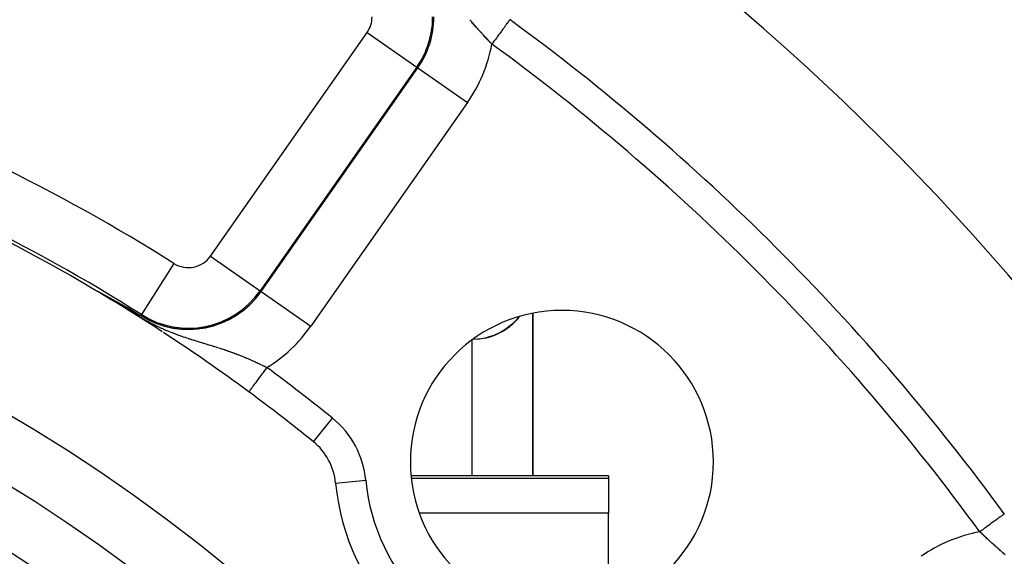
# Model space of a CAD drawing. Extents: x 24 to 929, y -518 to 196.
# Drawn here: x 878 to 910, y -118 to -100 of the extents above; entities that cross this region are included whole.
import ezdxf

# ---------------------------------------------------------------- set-up
doc = ezdxf.new("R2010")
doc.units = 0
doc.linetypes.add('DASHED', pattern=[11.05, 8.7, -2.35])
doc.layers.get('0').update_dxf_attribs({"linetype": 'CONTINUOUS'})
doc.layers.add('NEVIDI', color=4, linetype='DASHED')

msp = doc.modelspace()

# ---------------------------------------------------------------- linework, layer by layer
at = {"color": 2}
for p, q in [((880.121524, -109.243537), (880.122567, -109.24402)), ((880.122567, -109.24402), (880.12371, -109.24456)), ((880.126806, -109.248677), (880.123376, -109.246489)), ((880.12371, -109.24456), (880.124949, -109.245153)), ((880.124949, -109.245153), (880.126279, -109.245799)), ((880.126279, -109.245799), (880.127698, -109.246495)), ((880.128329, -109.249594), (880.126806, -109.248677)), ((880.127698, -109.246495), (880.129202, -109.247238)), ((880.129202, -109.247238), (880.13025, -109.24776)), ((880.13025, -109.24776), (880.132262, -109.248767)), ((880.132262, -109.248767), (880.132987, -109.249131)), ((880.132987, -109.249131), (880.134191, -109.249739)), ((880.134191, -109.249739), (880.136004, -109.250658)), ((880.136004, -109.250658), (880.137889, -109.251618)), ((880.137889, -109.251618), (880.139844, -109.252617)), ((880.139844, -109.252617), (880.141866, -109.253655)), ((880.141866, -109.253655), (880.143951, -109.254728)), ((880.143951, -109.254728), (880.146097, -109.255837)), ((880.146097, -109.255837), (880.148301, -109.256977)), ((880.148301, -109.256977), (880.150559, -109.25815)), ((880.150559, -109.25815), (880.152868, -109.259351)), ((880.152868, -109.259351), (880.154579, -109.260242)), ((880.154579, -109.260242), (880.155227, -109.26058)), ((880.155227, -109.26058), (880.157631, -109.261835)), ((880.157631, -109.261835), (880.160078, -109.263116)), ((880.160078, -109.263116), (880.162437, -109.264351)), ((880.162437, -109.264351), (880.162569, -109.264421)), ((880.162569, -109.264421), (880.165101, -109.26575)), ((880.165101, -109.26575), (880.167674, -109.267101)), ((880.167674, -109.267101), (880.170285, -109.268475)), ((880.170285, -109.268475), (880.172935, -109.269871)), ((880.172935, -109.269871), (880.17562, -109.271288)), ((880.17562, -109.271288), (880.178341, -109.272725)), ((880.178341, -109.272725), (880.179774, -109.273482)), ((880.179774, -109.273482), (880.181095, -109.274181)), ((880.181095, -109.274181), (880.183882, -109.275657)), ((880.183882, -109.275657), (880.1867, -109.27715)), ((880.1867, -109.27715), (880.189548, -109.27866)), ((880.189548, -109.27866), (880.192424, -109.280186)), ((880.192424, -109.280186), (880.194218, -109.281139)), ((880.194218, -109.281139), (880.195327, -109.281729)), ((880.195327, -109.281729), (880.198256, -109.283286)), ((880.198256, -109.283286), (880.201209, -109.284857)), ((880.201209, -109.284857), (880.204185, -109.286442)), ((880.204185, -109.286442), (880.206432, -109.287639)), ((880.206432, -109.287639), (880.207183, -109.288039)), ((880.207183, -109.288039), (880.210201, -109.289648)), ((880.210201, -109.289648), (880.213238, -109.291269)), ((880.213238, -109.291269), (880.216293, -109.292899)), ((880.216293, -109.292899), (880.219364, -109.29454)), ((880.219364, -109.29454), (880.222452, -109.29619)), ((880.222452, -109.29619), (880.225555, -109.297849)), ((880.225555, -109.297849), (880.227045, -109.298646)), ((880.227045, -109.298646), (880.228674, -109.299517)), ((880.228674, -109.299517), (880.231807, -109.301194)), ((880.231807, -109.301194), (880.23382, -109.302272)), ((880.23382, -109.302272), (880.234955, -109.30288)), ((880.234955, -109.30288), (880.238116, -109.304573)), ((880.238116, -109.304573), (880.24129, -109.306274)), ((880.24129, -109.306274), (880.244477, -109.307983)), ((880.244477, -109.307983), (880.247676, -109.309699)), ((880.247676, -109.309699), (880.250886, -109.311422)), ((880.250886, -109.311422), (880.254108, -109.313152)), ((880.254108, -109.313152), (880.25734, -109.314888)), ((880.25734, -109.314888), (880.2603, -109.316478)), ((880.2603, -109.316478), (880.261831, -109.317301)), ((880.261831, -109.317301), (880.263833, -109.318377)), ((880.263833, -109.318377), (880.267094, -109.320131)), ((880.267094, -109.320131), (880.27, -109.321694)), ((880.27, -109.321694), (880.270364, -109.321889)), ((880.270364, -109.321889), (880.273641, -109.323653)), ((880.273641, -109.323653), (880.276927, -109.325422)), ((880.276927, -109.325422), (880.28022, -109.327195)), ((880.28022, -109.327195), (880.28352, -109.328973)), ((880.28352, -109.328973), (880.286827, -109.330754)), ((880.286827, -109.330754), (880.29014, -109.33254)), ((880.29014, -109.33254), (880.293875, -109.334554)), ((880.293875, -109.334554), (880.296784, -109.336123)), ((880.296784, -109.336123), (880.300114, -109.337919)), ((880.300114, -109.337919), (880.303448, -109.339718)), ((880.303448, -109.339718), (880.306786, -109.34152)), ((880.306786, -109.34152), (880.310129, -109.343325)), ((880.310129, -109.343325), (880.313475, -109.345132)), ((880.313475, -109.345132), (880.316823, -109.346941)), ((880.316823, -109.346941), (880.318628, -109.347916)), ((880.318628, -109.347916), (880.320175, -109.348752)), ((880.320175, -109.348752), (880.323528, -109.350565)), ((880.323528, -109.350565), (880.326884, -109.352379)), ((880.326884, -109.352379), (880.327613, -109.352773)), ((880.327613, -109.352773), (880.330241, -109.354194)), ((880.330241, -109.354194), (880.333598, -109.35601)), ((880.333598, -109.35601), (880.336957, -109.357827)), ((880.336957, -109.357827), (880.340315, -109.359644)), ((880.340315, -109.359644), (880.343674, -109.361462)), ((880.343674, -109.361462), (880.347031, -109.36328)), ((880.347031, -109.36328), (880.347166, -109.363352)), ((880.347166, -109.363352), (880.350389, -109.365097)), ((880.350389, -109.365097), (880.353745, -109.366915)), ((880.353745, -109.366915), (880.3571, -109.368733)), ((880.3571, -109.368733), (880.360455, -109.37055)), ((880.360455, -109.37055), (880.361433, -109.37108)), ((880.361433, -109.37108), (880.363808, -109.372367)), ((880.363808, -109.372367), (880.36716, -109.374184)), ((880.36716, -109.374184), (880.37051, -109.376)), ((880.37051, -109.376), (880.373859, -109.377815)), ((880.373859, -109.377815), (880.37579, -109.378863)), ((880.37579, -109.378863), (880.377206, -109.379631)), ((880.377206, -109.379631), (880.380551, -109.381445)), ((880.380551, -109.381445), (880.383895, -109.383259)), ((880.383895, -109.383259), (880.387236, -109.385072)), ((880.387236, -109.385072), (880.390575, -109.386884)), ((880.390575, -109.386884), (880.393911, -109.388695)), ((880.393911, -109.388695), (880.3953, -109.389449)), ((880.3953, -109.389449), (880.397245, -109.390505)), ((880.397245, -109.390505), (880.400576, -109.392314)), ((880.400576, -109.392314), (880.403905, -109.394121)), ((880.403905, -109.394121), (880.404304, -109.394338)), ((880.404304, -109.394338), (880.40723, -109.395928)), ((880.40723, -109.395928), (880.410553, -109.397733)), ((880.410553, -109.397733), (880.413872, -109.399536)), ((880.413872, -109.399536), (880.417188, -109.401339)), ((880.417188, -109.401339), (880.4205, -109.403139)), ((880.4205, -109.403139), (880.423809, -109.404938)), ((880.423809, -109.404938), (880.427114, -109.406735)), ((880.427114, -109.406735), (880.429178, -109.407858)), ((880.429178, -109.407858), (880.43279, -109.409822)), ((880.43279, -109.409822), (880.433712, -109.410324)), ((880.433712, -109.410324), (880.437006, -109.412116)), ((880.437006, -109.412116), (880.440294, -109.413906)), ((880.440294, -109.413906), (880.443579, -109.415693)), ((880.443579, -109.415693), (880.446859, -109.417478)), ((880.446859, -109.417478), (880.450135, -109.419262)), ((880.450135, -109.419262), (880.451325, -109.41991)), ((880.451325, -109.41991), (880.453406, -109.421043)), ((880.453406, -109.421043), (880.456672, -109.422822)), ((880.456672, -109.422822), (880.459934, -109.424598)), ((880.459934, -109.424598), (880.461235, -109.425307)), ((880.461235, -109.425307), (880.463055, -109.426299)), ((880.463055, -109.426299), (880.463191, -109.426373)), ((880.463191, -109.426373), (880.466443, -109.428145)), ((880.466443, -109.428145), (880.46969, -109.429914)), ((880.46969, -109.429914), (880.472932, -109.431681)), ((880.472932, -109.431681), (880.476169, -109.433446)), ((880.476169, -109.433446), (880.4794, -109.435208)), ((880.4794, -109.435208), (880.482627, -109.436967)), ((880.482627, -109.436967), (880.485848, -109.438724)), ((880.485848, -109.438724), (880.489063, -109.440478)), ((880.489063, -109.440478), (880.489449, -109.440688)), ((880.489449, -109.440688), (880.492274, -109.442229)), ((880.492274, -109.442229), (880.495478, -109.443978)), ((880.495478, -109.443978), (880.497009, -109.444813)), ((880.497009, -109.444813), (880.498677, -109.445723)), ((880.498677, -109.445723), (880.50187, -109.447466)), ((880.50187, -109.447466), (880.505057, -109.449206)), ((880.505057, -109.449206), (880.508238, -109.450943)), ((880.508238, -109.450943), (880.511413, -109.452677)), ((880.511413, -109.452677), (880.514582, -109.454407)), ((880.514582, -109.454407), (880.517619, -109.456066)), ((880.517619, -109.456066), (880.517745, -109.456135)), ((880.517745, -109.456135), (880.520902, -109.45786)), ((880.520902, -109.45786), (880.524052, -109.459581)), ((880.524052, -109.459581), (880.527196, -109.461299)), ((880.527196, -109.461299), (880.530334, -109.463014)), ((880.530334, -109.463014), (880.531046, -109.463403)), ((880.531046, -109.463403), (880.533465, -109.464726)), ((880.533465, -109.464726), (880.536589, -109.466434)), ((880.536589, -109.466434), (880.539706, -109.468138)), ((880.539706, -109.468138), (880.542817, -109.46984)), ((880.542817, -109.46984), (880.545662, -109.471396)), ((880.545662, -109.471396), (880.545921, -109.471537)), ((880.545921, -109.471537), (880.549018, -109.473231)), ((880.549018, -109.473231), (880.552107, -109.474922)), ((880.552107, -109.474922), (880.55519, -109.476609)), ((880.55519, -109.476609), (880.558265, -109.478292)), ((880.558265, -109.478292), (880.561333, -109.479971)), ((880.561333, -109.479971), (880.564394, -109.481647)), ((880.564394, -109.481647), (880.564976, -109.481965)), ((880.564976, -109.481965), (880.567447, -109.483318)), ((885.610309, -109.295096), (885.611332, -109.295812)), ((885.64393, -109.318638), (885.644953, -109.319354)), ((880.567447, -109.483318), (880.570493, -109.484986)), ((880.570493, -109.484986), (880.573531, -109.48665)), ((880.573531, -109.48665), (880.576561, -109.48831)), ((880.576561, -109.48831), (880.579584, -109.489966)), ((880.579584, -109.489966), (880.582599, -109.491618)), ((880.582599, -109.491618), (880.585606, -109.493265)), ((880.585606, -109.493265), (880.588605, -109.494909)), ((880.588605, -109.494909), (880.591596, -109.496549)), ((880.591596, -109.496549), (880.59458, -109.498184)), ((880.59458, -109.498184), (880.597555, -109.499816)), ((880.597555, -109.499816), (880.598969, -109.500591)), ((880.598969, -109.500591), (880.601167, -109.501796)), ((880.601167, -109.501796), (880.603482, -109.503066)), ((880.603482, -109.503066), (880.606434, -109.504685)), ((880.606434, -109.504685), (880.609377, -109.5063)), ((880.609377, -109.5063), (880.610179, -109.50674)), ((880.610179, -109.50674), (880.612313, -109.507911)), ((880.612313, -109.507911), (880.61524, -109.509517)), ((880.61524, -109.509517), (880.61816, -109.511119)), ((880.61816, -109.511119), (880.621071, -109.512717)), ((880.621071, -109.512717), (880.623974, -109.514311)), ((880.623974, -109.514311), (880.626869, -109.5159)), ((880.626869, -109.5159), (880.628627, -109.516866)), ((880.628627, -109.516866), (880.629755, -109.517485)), ((880.629755, -109.517485), (880.632634, -109.519066)), ((880.632634, -109.519066), (880.633065, -109.519303)), ((880.633065, -109.519303), (880.635504, -109.520643)), ((880.635504, -109.520643), (880.638366, -109.522215)), ((880.638366, -109.522215), (880.641219, -109.523783)), ((880.641219, -109.523783), (880.644064, -109.525346)), ((880.644064, -109.525346), (880.646901, -109.526906)), ((880.646901, -109.526906), (880.64973, -109.52846)), ((880.64973, -109.52846), (880.65255, -109.530011)), ((880.65255, -109.530011), (880.655361, -109.531557)), ((880.655361, -109.531557), (880.655872, -109.531837)), ((880.655872, -109.531837), (880.658164, -109.533098)), ((880.658164, -109.533098), (880.660959, -109.534635)), ((880.660959, -109.534635), (880.663745, -109.536168)), ((880.663745, -109.536168), (880.666523, -109.537696)), ((880.666523, -109.537696), (880.667252, -109.538097)), ((880.667252, -109.538097), (880.669292, -109.53922)), ((880.669292, -109.53922), (880.672052, -109.540739)), ((880.672052, -109.540739), (880.674804, -109.542253)), ((880.674804, -109.542253), (880.677547, -109.543763)), ((880.677547, -109.543763), (880.680281, -109.545269)), ((880.680281, -109.545269), (880.683007, -109.54677)), ((880.683007, -109.54677), (880.685724, -109.548266)), ((880.685724, -109.548266), (880.688432, -109.549758)), ((880.688432, -109.549758), (880.691132, -109.551245)), ((880.691132, -109.551245), (880.693823, -109.552728)), ((880.693823, -109.552728), (880.696504, -109.554206)), ((880.696504, -109.554206), (880.699177, -109.555679)), ((880.699177, -109.555679), (880.701546, -109.556984)), ((880.701546, -109.556984), (880.701841, -109.557147)), ((880.701841, -109.557147), (880.704497, -109.558611)), ((880.704497, -109.558611), (880.707143, -109.56007)), ((880.707143, -109.56007), (880.709781, -109.561525)), ((880.709781, -109.561525), (880.712409, -109.562975)), ((880.712409, -109.562975), (880.715029, -109.56442)), ((880.715029, -109.56442), (880.71764, -109.565861)), ((880.71764, -109.565861), (880.720243, -109.567297)), ((880.720243, -109.567297), (880.722837, -109.568728)), ((880.722837, -109.568728), (880.725422, -109.570155)), ((880.725422, -109.570155), (880.727998, -109.571577)), ((880.727998, -109.571577), (880.730565, -109.572995)), ((880.730565, -109.572995), (880.733124, -109.574408)), ((880.733124, -109.574408), (880.735675, -109.575817)), ((880.735675, -109.575817), (880.735958, -109.575973)), ((880.735958, -109.575973), (880.736553, -109.576302)), ((880.736553, -109.576302), (880.738428, -109.577338)), ((880.738428, -109.577338), (880.74075, -109.57862)), ((880.74075, -109.57862), (880.743274, -109.580015)), ((880.743274, -109.580015), (880.74579, -109.581406)), ((880.74579, -109.581406), (880.748298, -109.582792)), ((880.748298, -109.582792), (880.750797, -109.584173)), ((880.750797, -109.584173), (880.753287, -109.58555)), ((880.753287, -109.58555), (880.755769, -109.586923)), ((880.755769, -109.586923), (880.758242, -109.588291)), ((880.758242, -109.588291), (880.760707, -109.589654)), ((880.760707, -109.589654), (880.76293, -109.590884)), ((880.76293, -109.590884), (880.763164, -109.591013)), ((880.763164, -109.591013), (880.765612, -109.592368)), ((880.765612, -109.592368), (880.768052, -109.593718)), ((880.768052, -109.593718), (880.770484, -109.595064)), ((880.770484, -109.595064), (880.770626, -109.595143)), ((880.770626, -109.595143), (880.772907, -109.596406)), ((880.772907, -109.596406), (880.775322, -109.597743)), ((880.775322, -109.597743), (880.777728, -109.599075)), ((880.777728, -109.599075), (880.780126, -109.600403)), ((880.780126, -109.600403), (880.782516, -109.601727)), ((880.782516, -109.601727), (880.784898, -109.603047)), ((880.784898, -109.603047), (880.787271, -109.604362)), ((880.787271, -109.604362), (880.789164, -109.605411)), ((880.789164, -109.605411), (880.789637, -109.605673)), ((880.789637, -109.605673), (880.791994, -109.606979)), ((880.791994, -109.606979), (880.794343, -109.608281)), ((880.794343, -109.608281), (880.796683, -109.609579)), ((880.796683, -109.609579), (880.799016, -109.610872)), ((880.799016, -109.610872), (880.80134, -109.612162)), ((880.80134, -109.612162), (880.803657, -109.613446)), ((880.803657, -109.613446), (880.805533, -109.614487)), ((880.805533, -109.614487), (880.805965, -109.614727)), ((880.805965, -109.614727), (880.808265, -109.616003)), ((880.808265, -109.616003), (880.810558, -109.617276)), ((880.810558, -109.617276), (880.812842, -109.618543)), ((880.812842, -109.618543), (880.815118, -109.619807)), ((880.815118, -109.619807), (880.815232, -109.61987)), ((880.815232, -109.61987), (880.817386, -109.621066)), ((880.817386, -109.621066), (880.819647, -109.622321)), ((880.819647, -109.622321), (880.821899, -109.623572)), ((880.821899, -109.623572), (880.824143, -109.624819)), ((880.824143, -109.624819), (880.82638, -109.626062)), ((880.82638, -109.626062), (880.828608, -109.6273)), ((880.828608, -109.6273), (880.830829, -109.628534)), ((880.830829, -109.628534), (880.833042, -109.629764)), ((880.833042, -109.629764), (880.835247, -109.63099)), ((880.835247, -109.63099), (880.837445, -109.632212)), ((880.837445, -109.632212), (880.839634, -109.633429)), ((880.839634, -109.633429), (880.840799, -109.634077)), ((880.840799, -109.634077), (880.840926, -109.634148)), ((880.840926, -109.634148), (880.841307, -109.63436)), ((880.841307, -109.63436), (880.841816, -109.634643)), ((880.841816, -109.634643), (880.84399, -109.635852)), ((880.84399, -109.635852), (880.846156, -109.637057)), ((880.846156, -109.637057), (880.848315, -109.638259)), ((880.848315, -109.638259), (880.850465, -109.639456)), ((880.850465, -109.639456), (880.852609, -109.640649)), ((880.852609, -109.640649), (880.854744, -109.641838)), ((880.854744, -109.641838), (880.856872, -109.643022)), ((880.856872, -109.643022), (880.858992, -109.644203)), ((880.858992, -109.644203), (880.861105, -109.64538)), ((880.861105, -109.64538), (880.86321, -109.646553)), ((880.86321, -109.646553), (880.865308, -109.647722)), ((880.865308, -109.647722), (880.86647, -109.648369)), ((880.86647, -109.648369), (880.867398, -109.648886)), ((880.867398, -109.648886), (880.869481, -109.650047)), ((880.869481, -109.650047), (880.871556, -109.651204)), ((880.871556, -109.651204), (880.873624, -109.652357)), ((880.873624, -109.652357), (880.875685, -109.653506)), ((880.875685, -109.653506), (880.876419, -109.653916)), ((880.876419, -109.653916), (880.877738, -109.654651)), ((880.877738, -109.654651), (880.879784, -109.655793)), ((880.879784, -109.655793), (880.881823, -109.65693)), ((880.881823, -109.65693), (880.883854, -109.658064)), ((880.883854, -109.658064), (880.885879, -109.659194)), ((880.885879, -109.659194), (880.887896, -109.66032)), ((880.887896, -109.66032), (880.889907, -109.661442)), ((880.889907, -109.661442), (880.891792, -109.662495)), ((880.891792, -109.662495), (880.89191, -109.662561)), ((880.89191, -109.662561), (880.893906, -109.663676)), ((880.893906, -109.663676), (880.895895, -109.664787)), ((880.895895, -109.664787), (880.897878, -109.665894)), ((880.897878, -109.665894), (880.899853, -109.666998)), ((880.899853, -109.666998), (880.901822, -109.668098)), ((880.901822, -109.668098), (880.903783, -109.669195)), ((880.903783, -109.669195), (880.905738, -109.670288)), ((880.905738, -109.670288), (880.907687, -109.671377)), ((880.907687, -109.671377), (880.909628, -109.672463)), ((880.909628, -109.672463), (880.911563, -109.673545)), ((880.911563, -109.673545), (880.912602, -109.674126)), ((880.912602, -109.674126), (880.913491, -109.674624)), ((880.913491, -109.674624), (880.915413, -109.675699)), ((880.915413, -109.675699), (880.916878, -109.676518)), ((880.916878, -109.676518), (880.917327, -109.67677)), ((880.917327, -109.67677), (880.919236, -109.677838)), ((880.919236, -109.677838), (880.921138, -109.678903)), ((880.921138, -109.678903), (880.923033, -109.679964)), ((880.923033, -109.679964), (880.924922, -109.681022)), ((880.924922, -109.681022), (880.925937, -109.68159)), ((880.925937, -109.68159), (880.926805, -109.682077)), ((880.926805, -109.682077), (880.928681, -109.683128)), ((880.928681, -109.683128), (880.930551, -109.684175)), ((880.930551, -109.684175), (880.932415, -109.68522)), ((880.932415, -109.68522), (880.934272, -109.686261)), ((880.934272, -109.686261), (880.936123, -109.687298)), ((880.936123, -109.687298), (880.937968, -109.688333)), ((880.937968, -109.688333), (880.939807, -109.689364)), ((880.939807, -109.689364), (880.94164, -109.690392)), ((880.94164, -109.690392), (880.941747, -109.690452)), ((880.941747, -109.690452), (880.943466, -109.691416)), ((880.943466, -109.691416), (880.945287, -109.692438)), ((880.945287, -109.692438), (880.947102, -109.693456)), ((880.947102, -109.693456), (880.94891, -109.694471)), ((880.94891, -109.694471), (880.949362, -109.694724)), ((880.949362, -109.694724), (880.950713, -109.695483)), ((880.950713, -109.695483), (880.95251, -109.696492)), ((880.95251, -109.696492), (880.954301, -109.697497)), ((880.954301, -109.697497), (880.956086, -109.6985)), ((880.956086, -109.6985), (880.957865, -109.6995)), ((880.957865, -109.6995), (880.959639, -109.700496)), ((880.959639, -109.700496), (880.961407, -109.701489)), ((880.961407, -109.701489), (880.963169, -109.70248)), ((880.963169, -109.70248), (880.964926, -109.703467)), ((880.964926, -109.703467), (880.966349, -109.704267)), ((880.966349, -109.704267), (880.966677, -109.704452)), ((880.966677, -109.704452), (880.968422, -109.705433)), ((880.968422, -109.705433), (880.970162, -109.706412)), ((880.970162, -109.706412), (880.971896, -109.707387)), ((880.971896, -109.707387), (880.973625, -109.70836)), ((880.973625, -109.70836), (880.975349, -109.70933)), ((880.975349, -109.70933), (880.977067, -109.710297)), ((880.977067, -109.710297), (880.978779, -109.711261)), ((880.978779, -109.711261), (880.980487, -109.712222)), ((880.980487, -109.712222), (880.982189, -109.713181)), ((880.982189, -109.713181), (880.983886, -109.714136)), ((880.983886, -109.714136), (880.985577, -109.715089)), ((880.985577, -109.715089), (880.986958, -109.715867)), ((880.986958, -109.715867), (880.987264, -109.716039)), ((880.987264, -109.716039), (880.988945, -109.716987)), ((880.988945, -109.716987), (880.990621, -109.717932)), ((880.990621, -109.717932), (880.990733, -109.717994)), ((880.990733, -109.717994), (880.992293, -109.718874)), ((880.992293, -109.718874), (880.993959, -109.719813)), ((880.993959, -109.719813), (880.99562, -109.72075)), ((880.99562, -109.72075), (880.997276, -109.721684)), ((880.997276, -109.721684), (880.997512, -109.721817)), ((880.997512, -109.721817), (880.998927, -109.722615)), ((880.998927, -109.722615), (881.000573, -109.723544)), ((881.000573, -109.723544), (881.002214, -109.72447)), ((881.002214, -109.72447), (881.00385, -109.725393)), ((881.00385, -109.725393), (881.005481, -109.726314)), ((881.005481, -109.726314), (881.007108, -109.727233)), ((881.007108, -109.727233), (881.00873, -109.728149)), ((881.00873, -109.728149), (881.010346, -109.729062)), ((881.010346, -109.729062), (881.011959, -109.729973)), ((881.011959, -109.729973), (881.013566, -109.730881)), ((881.013566, -109.730881), (881.015055, -109.731722)), ((881.015055, -109.731722), (881.015169, -109.731787)), ((881.015169, -109.731787), (881.016767, -109.73269)), ((881.016767, -109.73269), (881.01836, -109.733591)), ((881.01836, -109.733591), (881.019949, -109.734489)), ((881.019949, -109.734489), (881.021533, -109.735385)), ((881.021533, -109.735385), (881.023113, -109.736279)), ((881.023113, -109.736279), (881.024688, -109.73717)), ((881.024688, -109.73717), (881.025561, -109.737664)), ((881.025561, -109.737664), (881.026259, -109.738059)), ((881.026259, -109.738059), (881.027825, -109.738945)), ((881.027825, -109.738945), (881.029387, -109.739829)), ((881.029387, -109.739829), (881.030944, -109.740711)), ((881.030944, -109.740711), (881.032497, -109.74159)), ((881.032497, -109.74159), (881.034045, -109.742468)), ((881.034045, -109.742468), (881.03559, -109.743342)), ((881.03559, -109.743342), (881.037129, -109.744215)), ((881.037129, -109.744215), (881.038665, -109.745085)), ((881.038665, -109.745085), (881.039103, -109.745333)), ((881.039103, -109.745333), (881.040196, -109.745953)), ((881.040196, -109.745953), (881.041724, -109.746819)), ((881.041724, -109.746819), (881.043247, -109.747683)), ((881.043247, -109.747683), (881.044765, -109.748544)), ((881.044765, -109.748544), (881.04628, -109.749403)), ((881.04628, -109.749403), (881.047791, -109.75026)), ((881.047791, -109.75026), (881.049297, -109.751115)), ((881.049297, -109.751115), (881.0508, -109.751968)), ((881.0508, -109.751968), (881.052298, -109.752818)), ((881.052298, -109.752818), (881.053792, -109.753667)), ((881.053792, -109.753667), (881.055283, -109.754513)), ((881.055283, -109.754513), (881.056769, -109.755358)), ((881.056769, -109.755358), (881.058252, -109.7562)), ((881.058252, -109.7562), (881.059731, -109.75704)), ((881.059731, -109.75704), (881.061206, -109.757879)), ((881.061206, -109.757879), (881.062677, -109.758715)), ((881.062677, -109.758715), (881.063096, -109.758953)), ((881.063096, -109.758953), (881.065445, -109.760289)), ((881.065445, -109.760289), (881.065607, -109.760381)), ((881.065607, -109.760381), (881.067067, -109.761211)), ((881.067067, -109.761211), (881.068523, -109.76204)), ((881.068523, -109.76204), (881.069976, -109.762866)), ((881.069976, -109.762866), (881.071424, -109.763691)), ((881.071424, -109.763691), (881.072869, -109.764513)), ((881.072869, -109.764513), (881.074311, -109.765334)), ((881.074311, -109.765334), (881.075749, -109.766152)), ((881.075749, -109.766152), (881.077183, -109.766969)), ((881.077183, -109.766969), (881.078614, -109.767784)), ((881.078614, -109.767784), (881.080041, -109.768598)), ((881.080041, -109.768598), (881.081465, -109.769409)), ((881.081465, -109.769409), (881.082886, -109.770219)), ((881.082886, -109.770219), (881.084303, -109.771027)), ((881.084303, -109.771027), (881.085716, -109.771833)), ((881.085716, -109.771833), (881.08691, -109.772513)), ((881.08691, -109.772513), (881.087127, -109.772637)), ((881.087127, -109.772637), (881.088534, -109.77344)), ((881.088534, -109.77344), (881.089938, -109.77424)), ((881.089938, -109.77424), (881.091338, -109.77504)), ((881.091338, -109.77504), (881.092735, -109.775837)), ((881.092735, -109.775837), (881.094129, -109.776633)), ((881.094129, -109.776633), (881.09552, -109.777427)), ((881.09552, -109.777427), (881.096908, -109.778219)), ((881.096908, -109.778219), (881.098292, -109.77901)), ((881.098292, -109.77901), (881.099674, -109.7798)), ((881.099674, -109.7798), (881.101052, -109.780587)), ((881.101052, -109.780587), (881.102428, -109.781373)), ((881.102428, -109.781373), (881.1038, -109.782158)), ((881.1038, -109.782158), (881.10517, -109.782941)), ((881.10517, -109.782941), (881.106536, -109.783722)), ((881.106536, -109.783722), (881.107048, -109.784015)), ((881.107048, -109.784015), (881.1079, -109.784502)), ((881.1079, -109.784502), (881.10926, -109.785281)), ((881.10926, -109.785281), (881.110618, -109.786057)), ((881.110618, -109.786057), (881.111973, -109.786833)), ((881.111973, -109.786833), (881.113325, -109.787607)), ((881.113325, -109.787607), (881.114675, -109.788379)), ((881.114675, -109.788379), (881.115156, -109.788655)), ((881.115156, -109.788655), (881.116021, -109.789151)), ((881.116021, -109.789151), (881.117365, -109.78992)), ((881.117365, -109.78992), (881.118706, -109.790689)), ((881.118706, -109.790689), (881.120045, -109.791456)), ((881.120045, -109.791456), (881.121381, -109.792221)), ((881.121381, -109.792221), (881.122714, -109.792985)), ((881.122714, -109.792985), (881.124044, -109.793748)), ((881.124044, -109.793748), (881.125373, -109.79451)), ((881.125373, -109.79451), (881.126698, -109.79527)), ((881.126698, -109.79527), (881.128021, -109.796029)), ((881.128021, -109.796029), (881.129342, -109.796787)), ((881.129342, -109.796787), (881.13066, -109.797543)), ((881.13066, -109.797543), (881.131976, -109.798298)), ((881.131976, -109.798298), (881.133289, -109.799052)), ((881.133289, -109.799052), (881.134272, -109.799617)), ((881.134272, -109.799617), (881.1346, -109.799805)), ((881.1346, -109.799805), (881.135909, -109.800557)), ((881.135909, -109.800557), (881.137215, -109.801307)), ((881.137215, -109.801307), (881.138519, -109.802056)), ((881.138519, -109.802056), (881.139821, -109.802805)), ((881.139821, -109.802805), (881.141121, -109.803552)), ((881.141121, -109.803552), (881.142418, -109.804297)), ((881.142418, -109.804297), (881.143713, -109.805042)), ((881.143713, -109.805042), (881.145006, -109.805786)), ((881.145006, -109.805786), (881.146297, -109.806529)), ((881.146297, -109.806529), (881.147586, -109.80727)), ((881.147586, -109.80727), (881.148873, -109.808011)), ((881.148873, -109.808011), (881.150158, -109.80875)), ((881.150158, -109.80875), (881.150708, -109.809067)), ((881.150708, -109.809067), (881.151441, -109.809489)), ((881.151441, -109.809489), (881.152722, -109.810226)), ((881.152722, -109.810226), (881.154001, -109.810963)), ((881.154001, -109.810963), (881.155278, -109.811698)), ((881.155278, -109.811698), (881.156553, -109.812433)), ((881.156553, -109.812433), (881.157826, -109.813167)), ((881.157826, -109.813167), (881.157942, -109.813233)), ((881.157942, -109.813233), (881.159098, -109.813899)), ((881.159098, -109.813899), (881.160367, -109.814631)), ((881.160367, -109.814631), (881.161635, -109.815362)), ((881.161635, -109.815362), (881.162901, -109.816093)), ((881.162901, -109.816093), (881.164166, -109.816822)), ((881.164166, -109.816822), (881.165428, -109.81755)), ((881.165428, -109.81755), (881.165879, -109.81781)), ((881.165879, -109.81781), (881.16669, -109.818278)), ((881.16669, -109.818278), (881.167949, -109.819005)), ((881.167949, -109.819005), (881.169207, -109.819731)), ((881.169207, -109.819731), (881.170463, -109.820456)), ((881.170463, -109.820456), (881.171718, -109.821181)), ((881.171718, -109.821181), (881.172971, -109.821905)), ((881.172971, -109.821905), (881.174223, -109.822628)), ((881.174223, -109.822628), (881.175473, -109.82335)), ((881.175473, -109.82335), (881.176722, -109.824072)), ((881.176722, -109.824072), (881.177969, -109.824793)), ((881.177969, -109.824793), (881.179215, -109.825513)), ((881.179215, -109.825513), (881.18046, -109.826233)), ((881.18046, -109.826233), (881.181704, -109.826952)), ((881.181704, -109.826952), (881.182946, -109.82767)), ((881.182946, -109.82767), (881.184186, -109.828388)), ((881.184186, -109.828388), (881.185426, -109.829106)), ((881.185426, -109.829106), (881.186664, -109.829822)), ((881.186664, -109.829822), (881.187902, -109.830538)), ((881.187902, -109.830538), (881.189138, -109.831254)), ((881.189138, -109.831254), (881.190373, -109.831969)), ((881.190373, -109.831969), (881.191606, -109.832684)), ((881.191606, -109.832684), (881.192839, -109.833398)), ((881.192839, -109.833398), (881.194071, -109.834112)), ((881.194071, -109.834112), (881.195302, -109.834825)), ((881.195302, -109.834825), (881.196531, -109.835537)), ((881.196531, -109.835537), (881.196941, -109.835775)), ((881.196941, -109.835775), (881.19776, -109.83625)), ((881.19776, -109.83625), (881.198988, -109.836962)), ((881.198988, -109.836962), (881.200215, -109.837673)), ((881.200215, -109.837673), (881.201441, -109.838384)), ((881.201441, -109.838384), (881.202666, -109.839095)), ((881.202666, -109.839095), (881.20389, -109.839806)), ((881.20389, -109.839806), (881.205114, -109.840516)), ((881.205114, -109.840516), (881.205522, -109.840752)), ((881.205522, -109.840752), (881.207559, -109.841935)), ((881.207559, -109.841935), (881.376517, -109.940316)), ((881.376517, -109.940316), (881.447201, -109.981651)), ((881.447201, -109.981651), (881.645922, -110.098469)), ((881.645922, -110.098469), (881.675921, -110.116185)), ((881.697835, -110.081481), (881.697169, -110.082537)), ((894.604822, -115.405334), (894.604822, -110.037094)), ((894.604822, -110.037094), (894.604822, -115.405334)), ((897.104822, -115.405334), (890.588386, -115.405334)), ((897.104822, -115.405334), (897.104822, -115.479763)), ((897.104822, -115.479763), (897.104822, -116.631691)), ((897.104822, -119.698329), (897.104822, -116.631691))]:
    msp.add_line(p, q, dxfattribs=at)
for centre, radius, start, end in [((849.604822, -160.905334), 80, 7.72979, 172.27021), ((849.604822, -160.905334), 75, 36.150778, 53.849222), ((849.604822, -160.905334), 60, 59.421052, 86.8717), ((849.604822, -160.905334), 55, 0, 180), ((849.604822, -160.905334), 53, 0, 180), ((849.604822, -160.905334), 60, 56.892163, 59.421052), ((883.241689, -107.63657), 2.931378, 237.049288, 325), ((883.241689, -107.63657), 2.932596, 237.729403, 325), ((883.241689, -107.63657), 2.8928, 237.729403, 325), ((895.566763, -114.943393), 5, 0, 180), ((892.604822, -108.905334), 2, 306.540115, 321.136629), ((892.604822, -108.905334), 2, 321.153295, 321.440663), ((849.604822, -160.905334), 60, 53.562352, 56.839807), ((892.604822, -108.905334), 2, 284.613181, 306.525035), ((892.604822, -108.905334), 2, 282.462017, 284.605399), ((849.604822, -160.905334), 60, 50.996007, 53.562352), ((886.108546, -115.833412), 2, 5.375707, 50.996007), ((895.566763, -114.943393), 5, 180, 360), ((895.566763, -114.943393), 7.5, 185.375707, 264.624293)]:
    msp.add_arc(centre, radius, start, end, dxfattribs=at)
at = {"layer": 'NEVIDI', "color": 7, "linetype": 'CONTINUOUS'}
for p, q in [((892.530351, -100.350922), (892.52602, -100.345877)), ((892.557933, -100.382967), (892.530351, -100.350922)), ((892.562282, -100.388006), (892.557933, -100.382967)), ((893.819118, -100.385137), (893.815342, -100.390306)), ((893.830201, -100.369967), (893.819118, -100.385137)), ((893.836328, -100.361581), (893.830201, -100.369967)), ((893.838578, -100.3585), (893.836328, -100.361581)), ((893.844424, -100.350499), (893.838578, -100.3585)), ((893.846895, -100.347117), (893.844424, -100.350499)), ((893.847587, -100.34617), (893.846895, -100.347117)), ((892.590078, -100.420138), (892.562282, -100.388006)), ((892.594317, -100.425025), (892.590078, -100.420138)), ((892.622165, -100.457054), (892.594317, -100.425025)), ((892.626402, -100.461915), (892.622165, -100.457054)), ((892.654303, -100.493842), (892.626402, -100.461915)), ((892.658531, -100.498668), (892.654303, -100.493842)), ((892.686321, -100.530306), (892.658531, -100.498668)), ((892.690673, -100.535248), (892.686321, -100.530306)), ((892.718411, -100.566668), (892.690673, -100.535248)), ((892.722769, -100.571592), (892.718411, -100.566668)), ((892.723654, -100.572591), (892.722769, -100.571592)), ((892.750441, -100.602778), (892.723654, -100.572591)), ((892.754796, -100.607675), (892.750441, -100.602778)), ((892.782487, -100.638726), (892.754796, -100.607675)), ((892.786846, -100.643601), (892.782487, -100.638726)), ((892.814557, -100.674518), (892.786846, -100.643601)), ((892.818919, -100.679372), (892.814557, -100.674518)), ((892.846586, -100.710086), (892.818919, -100.679372)), ((892.850941, -100.714909), (892.846586, -100.710086)), ((893.583607, -100.707503), (893.574015, -100.720632)), ((893.616508, -100.662469), (893.583607, -100.707503)), ((893.637904, -100.633181), (893.616508, -100.662469)), ((893.646558, -100.621336), (893.637904, -100.633181)), ((893.67587, -100.581214), (893.646558, -100.621336)), ((893.694867, -100.555211), (893.67587, -100.581214)), ((893.702523, -100.544731), (893.694867, -100.555211)), ((893.727849, -100.510066), (893.702523, -100.544731)), ((893.74401, -100.487944), (893.727849, -100.510066)), ((893.75045, -100.47913), (893.74401, -100.487944)), ((893.771389, -100.450469), (893.75045, -100.47913)), ((893.784342, -100.432739), (893.771389, -100.450469)), ((893.78957, -100.425583), (893.784342, -100.432739)), ((893.805711, -100.403489), (893.78957, -100.425583)), ((893.815342, -100.390306), (893.805711, -100.403489)), ((883.974026, -108.149358), (889.141343, -100.769665)), ((889.141343, -100.769665), (890.778649, -101.916119)), ((892.878628, -100.745493), (892.850941, -100.714909)), ((892.882987, -100.750295), (892.878628, -100.745493)), ((892.885143, -100.75267), (892.882987, -100.750295)), ((892.910695, -100.780752), (892.885143, -100.75267)), ((892.915057, -100.785535), (892.910695, -100.780752)), ((892.942765, -100.815844), (892.915057, -100.785535)), ((892.947128, -100.820604), (892.942765, -100.815844)), ((892.954546, -100.828692), (892.947128, -100.820604)), ((892.974841, -100.850773), (892.954546, -100.828692)), ((892.979203, -100.85551), (892.974841, -100.850773)), ((893.00693, -100.885551), (892.979203, -100.85551)), ((893.011294, -100.890269), (893.00693, -100.885551)), ((893.039141, -100.920301), (893.011294, -100.890269)), ((893.043415, -100.924899), (893.039141, -100.920301)), ((893.071277, -100.954811), (893.043415, -100.924899)), ((893.07564, -100.959484), (893.071277, -100.954811)), ((893.103486, -100.989245), (893.07564, -100.959484)), ((893.107869, -100.993918), (893.103486, -100.989245)), ((893.135715, -101.02355), (893.107869, -100.993918)), ((893.140097, -101.028203), (893.135715, -101.02355)), ((893.168052, -101.057823), (893.140097, -101.028203)), ((893.353757, -101.02212), (893.326601, -101.059291)), ((893.364637, -101.007228), (893.353757, -101.02212)), ((893.404354, -100.952864), (893.364637, -101.007228)), ((893.43075, -100.916732), (893.404354, -100.952864)), ((893.441374, -100.902191), (893.43075, -100.916732)), ((893.479467, -100.85005), (893.441374, -100.902191)), ((893.504745, -100.815449), (893.479467, -100.85005)), ((893.514791, -100.801698), (893.504745, -100.815449)), ((893.550609, -100.75267), (893.514791, -100.801698)), ((893.574015, -100.720632), (893.550609, -100.75267)), ((893.172432, -101.062455), (893.168052, -101.057823)), ((893.182544, -101.073136), (893.172432, -101.062455)), ((893.200397, -101.091961), (893.182544, -101.073136)), ((893.204797, -101.096594), (893.200397, -101.091961)), ((893.23275, -101.125969), (893.204797, -101.096594)), ((893.237148, -101.13058), (893.23275, -101.125969)), ((893.258319, -101.15275), (893.237148, -101.13058)), ((893.275156, -101.129709), (893.258325, -101.152747)), ((893.286019, -101.114839), (893.275156, -101.129709)), ((893.326601, -101.059291), (893.286019, -101.114839)), ((890.778649, -101.916119), (885.611332, -109.295812)), ((885.64393, -109.318638), (890.811247, -101.938945)), ((890.778649, -101.916119), (890.811247, -101.938945)), ((890.811247, -101.938945), (892.448553, -103.085399)), ((892.448553, -103.085399), (887.281237, -110.465092)), ((883.974026, -108.149358), (885.610309, -109.295096)), ((882.764355, -108.392495), (881.697835, -110.081481)), ((880.123376, -109.246489), (880.118573, -109.24312)), ((885.611332, -109.295812), (885.64393, -109.318638)), ((885.644953, -109.319354), (887.281237, -110.465092)), ((881.207559, -109.841935), (881.252679, -109.876557)), ((881.252679, -109.876557), (881.26057, -109.882539)), ((881.26057, -109.882539), (881.313139, -109.921855)), ((881.313139, -109.921855), (881.321462, -109.927995)), ((881.321462, -109.927995), (881.376861, -109.968283)), ((881.376861, -109.968283), (881.385656, -109.974587)), ((881.385656, -109.974587), (881.429052, -110.00532)), ((881.429052, -110.00532), (881.444272, -110.015953)), ((881.444272, -110.015953), (881.453884, -110.02263)), ((881.453884, -110.02263), (881.515436, -110.064686)), ((881.515436, -110.064686), (881.525583, -110.071504)), ((881.525583, -110.071504), (881.589859, -110.113956)), ((881.589859, -110.113956), (881.600586, -110.120915)), ((881.600586, -110.120915), (881.666142, -110.162673)), ((881.697169, -110.082537), (881.675921, -110.116185)), ((881.666142, -110.162673), (881.676969, -110.169443)), ((881.676969, -110.169443), (881.74291, -110.209937)), ((881.74291, -110.209937), (881.745447, -110.21147)), ((881.745447, -110.21147), (881.753331, -110.216223)), ((881.753331, -110.216223), (881.818314, -110.254734)), ((881.818314, -110.254734), (881.828061, -110.260408)), ((881.828061, -110.260408), (881.891874, -110.296896)), ((881.891874, -110.296896), (881.901144, -110.302104)), ((881.901144, -110.302104), (881.96311, -110.336318)), ((881.96311, -110.336318), (881.971986, -110.341136)), ((881.971986, -110.341136), (882.031972, -110.37318)), ((882.031972, -110.37318), (882.040295, -110.377556)), ((882.040295, -110.377556), (882.076159, -110.396221)), ((882.076159, -110.396221), (882.098615, -110.407753)), ((882.098615, -110.407753), (882.106968, -110.412012)), ((882.106968, -110.412012), (882.163543, -110.440434)), ((882.163543, -110.440434), (882.171417, -110.444331)), ((882.171417, -110.444331), (882.226783, -110.471323)), ((893.916778, -110.40596), (893.786398, -110.512214)), ((893.979586, -110.347726), (893.916778, -110.40596)), ((894.093775, -110.227597), (893.979586, -110.347726)), ((894.150474, -110.159779), (894.093775, -110.227597)), ((894.153489, -110.155673), (894.150474, -110.159779)), ((882.226783, -110.471323), (882.234758, -110.475152)), ((882.234758, -110.475152), (882.288628, -110.500637)), ((882.288628, -110.500637), (882.296416, -110.504268)), ((882.296416, -110.504268), (882.349291, -110.528577)), ((882.349291, -110.528577), (882.356907, -110.53203)), ((882.356907, -110.53203), (882.362614, -110.534609)), ((882.362614, -110.534609), (882.408873, -110.555274)), ((882.408873, -110.555274), (882.416426, -110.558607)), ((882.416426, -110.558607), (882.423164, -110.561571)), ((882.423164, -110.561571), (882.467547, -110.580872)), ((882.467547, -110.580872), (882.474976, -110.584064)), ((882.474976, -110.584064), (882.525494, -110.605498)), ((882.525494, -110.605498), (882.532866, -110.608587)), ((882.532866, -110.608587), (882.582752, -110.629227)), ((882.582752, -110.629227), (882.590243, -110.632289)), ((882.590243, -110.632289), (882.639365, -110.652131)), ((882.639365, -110.652131), (882.646798, -110.655098)), ((882.646798, -110.655098), (882.695389, -110.674275)), ((882.695389, -110.674275), (882.702745, -110.677146)), ((882.702745, -110.677146), (882.750852, -110.69571)), ((882.750852, -110.69571), (882.758162, -110.6985)), ((882.758162, -110.6985), (882.789426, -110.71034)), ((882.789426, -110.71034), (882.805834, -110.716496)), ((882.805834, -110.716496), (882.813072, -110.719198)), ((882.813072, -110.719198), (882.860425, -110.736696)), ((882.860425, -110.736696), (882.86756, -110.739305)), ((882.86756, -110.739305), (882.869282, -110.739934)), ((882.869282, -110.739934), (882.914365, -110.756253)), ((882.914365, -110.756253), (882.921704, -110.758885)), ((882.921704, -110.758885), (882.968121, -110.77537)), ((882.968121, -110.77537), (882.975181, -110.777854)), ((882.975181, -110.777854), (883.021376, -110.793962)), ((893.345673, -110.760749), (893.273545, -110.788369)), ((893.294326, -110.65148), (893.295466, -110.650619)), ((893.503445, -110.68855), (893.345673, -110.760749)), ((893.573998, -110.650619), (893.503445, -110.68855)), ((893.719011, -110.560383), (893.573998, -110.650619)), ((893.786398, -110.512214), (893.719011, -110.560383)), ((883.021376, -110.793962), (883.028397, -110.796389)), ((883.028397, -110.796389), (883.074208, -110.812087)), ((883.074208, -110.812087), (883.081378, -110.814523)), ((883.081378, -110.814523), (883.12673, -110.829811)), ((883.12673, -110.829811), (883.133663, -110.83213)), ((883.133663, -110.83213), (883.178793, -110.847117)), ((883.178793, -110.847117), (883.17966, -110.847403)), ((883.17966, -110.847403), (883.185819, -110.849433)), ((883.185819, -110.849433), (883.230674, -110.864124)), ((883.230674, -110.864124), (883.2375, -110.866344)), ((883.2375, -110.866344), (883.281931, -110.880714)), ((883.281931, -110.880714), (883.28896, -110.882974)), ((883.28896, -110.882974), (883.3105, -110.889878)), ((883.3105, -110.889878), (883.333035, -110.897067)), ((883.333035, -110.897067), (883.339999, -110.899282)), ((883.339999, -110.899282), (883.383967, -110.913199)), ((883.383967, -110.913199), (883.390642, -110.915302)), ((883.390642, -110.915302), (883.434327, -110.929007)), ((883.434327, -110.929007), (883.441003, -110.931093)), ((883.441003, -110.931093), (883.484465, -110.944623)), ((883.484465, -110.944623), (883.491291, -110.94674)), ((883.491291, -110.94674), (883.534249, -110.960026)), ((883.534249, -110.960026), (883.540943, -110.962091)), ((883.540943, -110.962091), (883.583722, -110.975251)), ((883.583722, -110.975251), (883.590492, -110.977329)), ((883.590492, -110.977329), (883.602446, -110.980996)), ((883.602446, -110.980996), (883.633049, -110.990367)), ((883.633049, -110.990367), (883.63976, -110.99242)), ((883.63976, -110.99242), (883.681993, -111.005321)), ((883.681993, -111.005321), (883.688684, -111.007363)), ((883.688684, -111.007363), (883.714101, -111.015114)), ((883.714101, -111.015114), (883.730586, -111.020139)), ((883.730586, -111.020139), (883.737213, -111.022159)), ((883.737213, -111.022159), (883.778909, -111.034864)), ((883.778909, -111.034864), (883.785514, -111.036877)), ((883.785514, -111.036877), (883.826847, -111.049478)), ((883.826847, -111.049478), (883.833584, -111.051534)), ((883.833584, -111.051534), (883.874644, -111.064071)), ((883.874644, -111.064071), (883.881148, -111.066059)), ((883.881148, -111.066059), (883.922071, -111.078587)), ((883.922071, -111.078587), (883.928558, -111.080576)), ((883.928558, -111.080576), (883.969155, -111.093048)), ((883.969155, -111.093048), (883.97578, -111.095088)), ((883.97578, -111.095088), (884.016039, -111.107511)), ((892.604822, -115.405334), (892.604822, -110.927791)), ((892.785696, -110.89701), (892.636809, -110.903862)), ((892.857215, -110.889094), (892.785696, -110.89701)), ((893.033065, -110.858214), (892.857215, -110.889094)), ((893.105534, -110.84063), (893.033065, -110.858214)), ((893.273545, -110.788369), (893.105534, -110.84063)), ((884.016039, -111.107511), (884.022439, -111.109491)), ((884.022439, -111.109491), (884.062706, -111.121984)), ((884.062706, -111.121984), (884.06907, -111.123964)), ((884.06907, -111.123964), (884.07416, -111.125549)), ((884.07416, -111.125549), (884.089414, -111.130306)), ((884.089414, -111.130306), (884.108978, -111.136423)), ((884.108978, -111.136423), (884.1153, -111.138403)), ((884.1153, -111.138403), (884.155025, -111.150892)), ((884.155025, -111.150892), (884.161304, -111.152873)), ((884.161304, -111.152873), (884.200812, -111.165392)), ((884.200812, -111.165392), (884.207048, -111.167376)), ((884.207048, -111.167376), (884.246283, -111.179916)), ((884.246283, -111.179916), (884.252503, -111.181913)), ((884.252503, -111.181913), (884.291634, -111.194537)), ((884.291634, -111.194537), (884.297821, -111.196543)), ((884.297821, -111.196543), (884.336621, -111.209187)), ((884.336621, -111.209187), (884.342753, -111.211196)), ((884.342753, -111.211196), (884.38133, -111.223902)), ((884.38133, -111.223902), (884.387445, -111.225928)), ((884.387445, -111.225928), (884.42592, -111.238744)), ((884.42592, -111.238744), (884.432005, -111.240782)), ((884.432005, -111.240782), (884.441774, -111.244062)), ((884.441774, -111.244062), (884.47028, -111.253682)), ((884.47028, -111.253682), (884.476329, -111.255733)), ((884.476329, -111.255733), (884.514389, -111.268717)), ((884.514389, -111.268717), (884.520423, -111.270789)), ((884.520423, -111.270789), (884.558389, -111.283905)), ((884.558389, -111.283905), (884.564416, -111.286)), ((884.564416, -111.286), (884.602305, -111.299261)), ((884.602305, -111.299261), (884.608307, -111.301376)), ((884.608307, -111.301376), (884.627899, -111.308305)), ((884.627899, -111.308305), (884.646098, -111.31478)), ((884.646098, -111.31478), (884.651905, -111.316853)), ((884.651905, -111.316853), (884.689703, -111.330444)), ((884.689703, -111.330444), (884.695653, -111.332599)), ((884.695653, -111.332599), (884.733209, -111.346292)), ((884.733209, -111.346292), (884.739175, -111.348483)), ((884.739175, -111.348483), (884.77473, -111.361627)), ((884.77473, -111.361627), (884.776721, -111.362367)), ((884.776721, -111.362367), (884.78267, -111.364582)), ((884.78267, -111.364582), (884.820099, -111.378619)), ((884.820099, -111.378619), (884.826032, -111.38086)), ((884.826032, -111.38086), (884.863363, -111.395058)), ((884.863363, -111.395058), (884.869262, -111.397317)), ((884.869262, -111.397317), (884.906476, -111.411669)), ((884.906476, -111.411669), (884.912357, -111.413953)), ((884.912357, -111.413953), (884.949548, -111.428498)), ((884.949548, -111.428498), (884.955246, -111.430742)), ((884.955246, -111.430742), (884.992327, -111.445447)), ((884.992327, -111.445447), (884.998178, -111.447784)), ((884.998178, -111.447784), (885.034989, -111.462585)), ((885.034989, -111.462585), (885.040801, -111.464938)), ((885.040801, -111.464938), (885.07754, -111.479918)), ((885.07754, -111.479918), (885.083192, -111.482238)), ((885.083192, -111.482238), (885.090982, -111.485443)), ((885.090982, -111.485443), (885.119783, -111.497364)), ((885.119783, -111.497364), (885.125359, -111.499685)), ((885.125359, -111.499685), (885.161788, -111.514952)), ((885.161788, -111.514952), (885.167351, -111.517299)), ((885.167351, -111.517299), (885.203536, -111.532671)), ((885.203536, -111.532671), (885.209242, -111.535111)), ((885.209242, -111.535111), (885.245119, -111.550558)), ((885.245119, -111.550558), (885.250802, -111.553021)), ((885.250802, -111.553021), (885.286536, -111.568612)), ((885.286536, -111.568612), (885.292185, -111.571093)), ((885.292185, -111.571093), (885.327802, -111.586836)), ((885.327802, -111.586836), (885.333411, -111.589331)), ((885.333411, -111.589331), (885.340323, -111.592412)), ((885.340323, -111.592412), (885.36887, -111.605208)), ((885.36887, -111.605208), (885.374329, -111.607668)), ((885.374329, -111.607668), (885.392568, -111.615916)), ((885.392568, -111.615916), (885.409699, -111.623706)), ((885.409699, -111.623706), (885.415251, -111.626239)), ((885.415251, -111.626239), (885.45034, -111.642351)), ((885.45034, -111.642351), (885.455907, -111.644923)), ((885.455907, -111.644923), (885.490905, -111.661192)), ((885.490905, -111.661192), (885.496423, -111.663773)), ((885.496423, -111.663773), (885.531296, -111.680184)), ((885.531296, -111.680184), (885.536639, -111.682713)), ((885.536639, -111.682713), (885.571515, -111.699323)), ((885.571515, -111.699323), (885.576836, -111.701872)), ((885.576836, -111.701872), (885.61162, -111.718634)), ((885.61162, -111.718634), (885.616942, -111.721214)), ((885.616942, -111.721214), (885.65155, -111.738085)), ((885.65155, -111.738085), (885.657001, -111.740758)), ((885.657001, -111.740758), (885.680223, -111.752191)), ((885.680223, -111.752191), (885.691362, -111.757701)), ((885.641762, -112.093201), (885.688623, -112.029728)), ((885.688623, -112.029728), (885.716439, -111.992051)), ((885.691362, -111.757701), (885.69676, -111.760378)), ((885.69676, -111.760378), (885.7312, -111.77755)), ((885.716439, -111.992051), (885.718591, -111.989136)), ((885.718591, -111.989136), (885.766888, -111.923718)), ((885.7312, -111.77755), (885.736448, -111.780181)), ((885.736448, -111.780181), (885.770754, -111.797473)), ((885.766888, -111.923718), (885.795064, -111.885553)), ((885.770754, -111.797473), (885.776005, -111.800134)), ((885.776005, -111.800134), (885.81033, -111.81762)), ((885.795064, -111.885553), (885.797598, -111.882121)), ((885.797598, -111.882121), (885.835628, -111.830609)), ((885.81033, -111.81762), (885.815577, -111.820307)), ((885.815577, -111.820307), (885.835628, -111.830609)), ((885.381817, -112.445298), (885.415123, -112.400184)), ((885.415123, -112.400184), (885.435826, -112.372143)), ((885.435826, -112.372143), (885.437185, -112.370302)), ((885.437185, -112.370302), (885.474994, -112.319089)), ((885.474994, -112.319089), (885.497952, -112.287992)), ((885.497952, -112.287992), (885.499751, -112.285556)), ((885.499751, -112.285556), (885.54135, -112.229209)), ((885.54135, -112.229209), (885.56639, -112.195293)), ((885.56639, -112.195293), (885.568342, -112.192649)), ((885.568342, -112.192649), (885.612984, -112.132181)), ((885.612984, -112.132181), (885.639688, -112.09601)), ((885.639688, -112.09601), (885.641762, -112.093201)), ((885.241948, -112.634751), (885.245519, -112.629913)), ((885.245519, -112.629913), (885.249431, -112.624615)), ((885.249431, -112.624615), (885.249669, -112.624293)), ((885.249669, -112.624293), (885.259832, -112.610527)), ((885.259832, -112.610527), (885.267524, -112.600108)), ((885.267524, -112.600108), (885.26795, -112.599531)), ((885.26795, -112.599531), (885.284489, -112.577128)), ((885.284489, -112.577128), (885.295679, -112.561971)), ((885.295679, -112.561971), (885.296432, -112.560951)), ((885.296432, -112.560951), (885.319052, -112.530313)), ((885.319052, -112.530313), (885.333671, -112.510511)), ((885.333671, -112.510511), (885.334645, -112.509192)), ((885.334645, -112.509192), (885.362807, -112.471047)), ((885.362807, -112.471047), (885.380641, -112.44689)), ((885.380641, -112.44689), (885.381817, -112.445298)), ((887.367578, -114.278859), (887.99667, -113.502106)), ((888.099924, -115.646023), (889.095351, -115.552354)), ((890.599652, -115.479763), (897.104822, -115.479763)), ((897.104822, -116.631691), (890.862341, -116.631691)), ((909.802611, -116.92658), (909.757466, -116.959561)), ((909.817306, -116.915844), (909.802611, -116.92658)), ((909.847666, -116.893664), (909.817306, -116.915844)), ((909.888765, -116.863639), (909.847666, -116.893664)), ((909.901866, -116.854067), (909.888765, -116.863639)), ((909.928941, -116.834287), (909.901866, -116.854067)), ((909.965369, -116.807674), (909.928941, -116.834287)), ((909.976624, -116.799451), (909.965369, -116.807674)), ((910.000052, -116.782335), (909.976624, -116.799451)), ((910.03101, -116.759718), (910.000052, -116.782335)), ((910.040431, -116.752835), (910.03101, -116.759718)), ((910.059654, -116.738791), (910.040431, -116.752835)), ((910.084562, -116.720595), (910.059654, -116.738791)), ((910.09185, -116.71527), (910.084562, -116.720595)), ((910.106669, -116.704444), (910.09185, -116.71527)), ((910.125008, -116.691046), (910.106669, -116.704444)), ((910.130153, -116.687287), (910.125008, -116.691046)), ((910.140152, -116.679982), (910.130153, -116.687287)), ((910.151601, -116.671618), (910.140152, -116.679982)), ((910.15448, -116.669515), (910.151601, -116.671618)), ((910.159625, -116.665757), (910.15448, -116.669515)), ((910.16398, -116.662575), (910.159625, -116.665757)), ((909.395329, -117.224132), (909.357405, -117.25184)), ((909.374957, -117.268606), (909.357405, -117.25184)), ((909.379575, -117.273011), (909.374957, -117.268606)), ((909.409061, -117.301084), (909.379575, -117.273011)), ((909.41346, -117.210886), (909.395329, -117.224132)), ((909.450852, -117.183567), (909.41346, -117.210886)), ((909.502912, -117.145533), (909.450852, -117.183567)), ((909.520763, -117.132491), (909.502912, -117.145533)), ((909.557265, -117.105823), (909.520763, -117.132491)), ((909.60796, -117.068786), (909.557265, -117.105823)), ((909.624965, -117.056362), (909.60796, -117.068786)), ((909.660099, -117.030695), (909.624965, -117.056362)), ((909.70842, -116.995393), (909.660099, -117.030695)), ((909.724515, -116.983635), (909.70842, -116.995393)), ((909.757466, -116.959561), (909.724515, -116.983635)), ((909.413561, -117.305361), (909.409061, -117.301084)), ((909.443201, -117.333466), (909.413561, -117.305361)), ((909.447701, -117.337725), (909.443201, -117.333466)), ((909.477318, -117.365692), (909.447701, -117.337725)), ((909.481953, -117.37006), (909.477318, -117.365692)), ((909.511568, -117.397906), (909.481953, -117.37006)), ((909.516238, -117.402288), (909.511568, -117.397906)), ((909.545982, -117.430135), (909.516238, -117.402288)), ((909.550673, -117.434517), (909.545982, -117.430135)), ((909.575212, -117.457396), (909.550673, -117.434517)), ((909.580546, -117.46236), (909.575212, -117.457396)), ((909.585257, -117.466741), (909.580546, -117.46236)), ((909.61518, -117.494505), (909.585257, -117.466741)), ((909.619888, -117.498863), (909.61518, -117.494505)), ((909.649912, -117.526591), (909.619888, -117.498863)), ((909.654647, -117.530954), (909.649912, -117.526591)), ((909.684798, -117.558669), (909.654647, -117.530954)), ((909.689552, -117.563029), (909.684798, -117.558669)), ((909.719846, -117.590742), (909.689552, -117.563029)), ((909.724621, -117.5951), (909.719846, -117.590742)), ((909.755061, -117.622811), (909.724621, -117.5951)), ((909.757549, -117.625071), (909.755061, -117.622811)), ((909.759861, -117.62717), (909.757549, -117.625071)), ((909.790427, -117.65486), (909.759861, -117.62717)), ((909.795248, -117.659216), (909.790427, -117.65486)), ((909.826079, -117.687007), (909.795248, -117.659216)), ((909.826326, -117.68723), (909.826079, -117.687007)), ((909.830784, -117.691238), (909.826326, -117.68723)), ((909.861704, -117.71897), (909.830784, -117.691238)), ((909.866555, -117.72331), (909.861704, -117.71897)), ((909.897587, -117.751004), (909.866555, -117.72331)), ((909.902481, -117.75536), (909.897587, -117.751004)), ((909.933649, -117.783034), (909.902481, -117.75536)), ((909.938565, -117.787388), (909.933649, -117.783034)), ((909.969988, -117.815148), (909.938565, -117.787388)), ((909.974908, -117.819484), (909.969988, -117.815148)), ((910.006505, -117.847256), (909.974908, -117.819484)), ((910.011489, -117.851625), (910.006505, -117.847256)), ((910.043235, -117.879388), (910.011489, -117.851625)), ((910.048241, -117.883754), (910.043235, -117.879388)), ((910.080054, -117.911433), (910.048241, -117.883754)), ((910.085131, -117.915839), (910.080054, -117.911433)), ((910.089732, -117.91983), (910.085131, -117.915839)), ((910.117113, -117.943524), (910.089732, -117.91983)), ((910.12215, -117.947875), (910.117113, -117.943524)), ((910.154189, -117.97547), (910.12215, -117.947875)), ((910.159234, -117.979805), (910.154189, -117.97547)), ((910.191455, -118.007419), (910.159234, -117.979805))]:
    msp.add_line(p, q, dxfattribs=at)
for centre, radius, start, end in [((849.604822, -160.905334), 62.105981, 57.729403, 82.704649), ((888.409005, -100.256877), 0.894019, 325, 360), ((888.409005, -100.256877), 2.8928, 325, 360), ((888.409005, -100.256877), 2.932596, 325, 360), ((849.604822, -160.905334), 60.1072, 57.729403, 82.704649), ((888.409005, -100.256877), 4.931378, 325, 349.53311), ((849.604822, -160.905334), 74, 36.150778, 53.849222), ((883.241689, -107.63657), 0.894019, 237.729403, 325), ((849.604822, -160.905334), 51.16219, 0, 180), ((883.241689, -107.63657), 4.931378, 301.73607, 325), ((849.604822, -160.905334), 61, 50.996007, 53.562352), ((886.108546, -115.833412), 3, 5.375707, 50.996007), ((895.566763, -114.943393), 6.5, 185.375707, 264.624293), ((910.253279, -122.101151), 4.931378, 100.46689, 125)]:
    msp.add_arc(centre, radius, start, end, dxfattribs=at)

doc.saveas('drawing.dxf')
